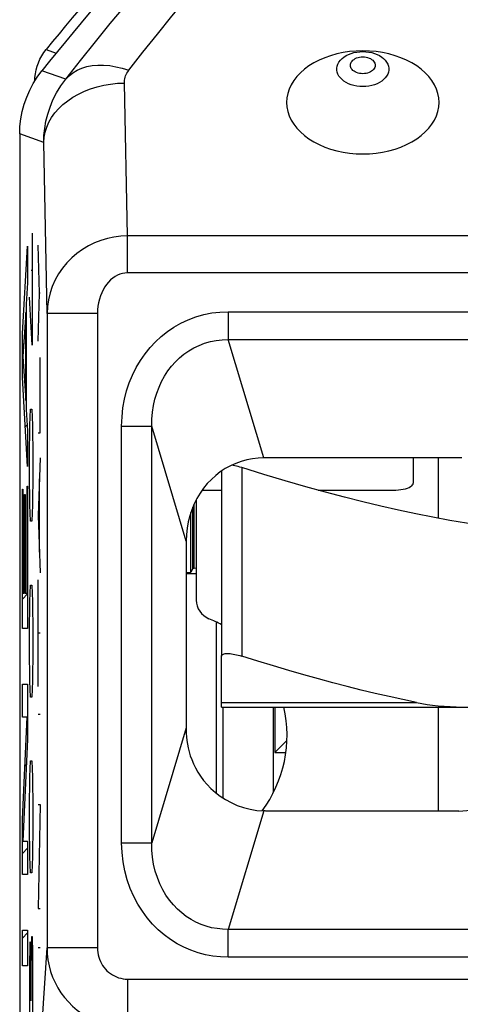
# Model space of a CAD drawing. Units: millimetres. Extents: x -13.9 to 30.8, y 91.9 to 144.6.
# Drawn here: x -2.7 to 1.7, y 126.7 to 136.5 of the extents above; entities that cross this region are included whole.
import ezdxf

# ---------------------------------------------------------------- set-up
doc = ezdxf.new("R2010")
doc.units = ezdxf.units.MM
doc.header["$LTSCALE"] = 16.335
doc.layers.get('0').update_dxf_attribs({"linetype": 'CONTINUOUS'})
for name, color, linetype in [('ASSI', 7, 'CONTINUOUS'), ('DRAFT', 7, 'CONTINUOUS'), ('RACCORDO', 7, 'CONTINUOUS')]:
    doc.layers.add(name, color=color, linetype=linetype)

msp = doc.modelspace()

# ---------------------------------------------------------------- linework, layer by layer
at = {"color": 250, "linetype": 'CONTINUOUS'}
for p, q in [((-2.536, 134.3625), (-2.536, 133.2525)), ((-2.6332, 133.3664), (-2.5808, 134.2346)), ((-2.5808, 134.2346), (-2.5808, 133.869)), ((-2.4639, 133.7683), (-2.4778, 134.2441)), ((-2.5285, 133.9925), (-2.5459, 133.9925)), ((-2.5808, 133.869), (-2.594, 133.6572)), ((-2.536, 133.2525), (-2.5634, 133.7282)), ((-2.4778, 133.2926), (-2.4639, 133.7683)), ((-2.4551, 133.7683), (-2.4639, 133.7683)), ((-2.594, 133.6572), (-2.594, 132.6144)), ((-2.599, 133.5741), (-2.6274, 133.1379)), ((-2.599, 132.7017), (-2.599, 133.5741)), ((-2.6332, 132.9302), (-2.6332, 133.3664)), ((-2.6274, 133.1379), (-2.599, 132.7017)), ((-2.4551, 132.3837), (-2.4551, 133.1306)), ((-2.5808, 132.0495), (-2.6332, 132.9302)), ((-2.594, 132.6144), (-2.5808, 132.4026)), ((-2.5584, 132.4597), (-2.5534, 132.6182)), ((-2.5534, 132.6182), (-2.5385, 132.6182)), ((-2.5385, 132.6182), (-2.5335, 132.4597)), ((-2.5634, 132.1425), (-2.5584, 132.4597)), ((-2.5335, 132.4597), (-2.5285, 132.1425)), ((-2.5808, 132.4026), (-2.5808, 132.0495)), ((-2.4778, 132.3837), (-2.4551, 132.3837)), ((-2.5634, 131.9839), (-2.5634, 132.1425)), ((-2.5285, 132.1425), (-2.5285, 131.9839)), ((-2.4551, 132.1347), (-2.4778, 131.5643)), ((-2.5584, 131.6668), (-2.5634, 131.9839)), ((-2.5285, 131.9839), (-2.5335, 131.6668)), ((-0.4593, 132.038), (-0.4593, 130.1691)), ((-2.4633, 131.201), (-2.4633, 131.9277)), ((-2.6332, 130.4417), (-2.6332, 131.8251)), ((-2.6332, 131.8251), (-2.6282, 131.8251)), ((-2.6282, 131.8251), (-2.6282, 130.7949)), ((-2.6103, 130.7949), (-2.6103, 131.7711)), ((-2.6103, 131.7711), (-2.6053, 131.7711)), ((-2.6053, 131.7711), (-2.6053, 130.7949)), ((-2.5857, 130.7949), (-2.5857, 131.8542)), ((-2.5857, 131.8542), (-2.5808, 131.8542)), ((-2.5808, 131.8542), (-2.5808, 130.4417)), ((-2.5534, 131.5082), (-2.5584, 131.6668)), ((-2.5335, 131.6668), (-2.5385, 131.5082)), ((-2.5385, 131.5082), (-2.5534, 131.5082)), ((-2.4778, 131.5643), (-2.4551, 130.994)), ((-2.4778, 129.8696), (-2.4778, 130.9252)), ((-2.6282, 130.7949), (-2.6103, 130.7949)), ((-2.6053, 130.7949), (-2.5857, 130.7949)), ((-2.5584, 130.7154), (-2.5534, 130.8739)), ((-2.5534, 130.8739), (-2.5385, 130.8739)), ((-2.5385, 130.8739), (-2.5335, 130.7154)), ((-2.5634, 130.3982), (-2.5584, 130.7154)), ((-2.5335, 130.7154), (-2.5285, 130.3982)), ((-2.5808, 130.4417), (-2.6332, 130.4417)), ((-2.5634, 130.2397), (-2.5634, 130.3982)), ((-2.5285, 130.3982), (-2.5285, 130.2397)), ((-2.4551, 130.3974), (-2.4778, 130.3974)), ((-2.5584, 129.9225), (-2.5634, 130.2397)), ((-2.5285, 130.2397), (-2.5335, 129.9225)), ((-2.5534, 129.7639), (-2.5584, 129.9225)), ((-2.5335, 129.9225), (-2.5385, 129.7639)), ((-2.6332, 129.5638), (-2.6332, 129.892)), ((-2.6332, 129.892), (-2.5808, 129.892)), ((-2.5808, 129.892), (-2.5808, 129.3436)), ((-2.5385, 129.7639), (-2.5534, 129.7639)), ((-2.6332, 128.5543), (-2.5861, 129.5638)), ((-2.5861, 129.5638), (-2.6332, 129.5638)), ((-2.4778, 129.5934), (-2.4551, 129.5934)), ((-2.5808, 129.3436), (-2.6279, 128.3341)), ((-2.5584, 128.9711), (-2.5534, 129.1297)), ((-2.5534, 129.1297), (-2.5385, 129.1297)), ((-2.5385, 129.1297), (-2.5335, 128.9711)), ((-2.5634, 128.6539), (-2.5584, 128.9711)), ((-2.5335, 128.9711), (-2.5285, 128.6539)), ((-2.5634, 128.4954), (-2.5634, 128.6539)), ((-2.5285, 128.6539), (-2.5285, 128.4954)), ((-2.4551, 128.6999), (-2.4778, 127.6678)), ((-2.4778, 128.6999), (-2.4551, 128.6999)), ((-2.6332, 128.0059), (-2.6332, 128.5543)), ((-2.5584, 128.1782), (-2.5634, 128.4954)), ((-2.5285, 128.4954), (-2.5335, 128.1782)), ((-2.6279, 128.3341), (-2.5808, 128.3341)), ((-2.5808, 128.3341), (-2.5808, 128.0059)), ((-2.5534, 128.0197), (-2.5584, 128.1782)), ((-2.5335, 128.1782), (-2.5385, 128.0197)), ((-2.5808, 128.0059), (-2.6332, 128.0059)), ((-2.5385, 128.0197), (-2.5534, 128.0197)), ((-2.4778, 127.6678), (-2.4551, 127.6678)), ((-2.6332, 127.0989), (-2.6332, 127.4521)), ((-2.6332, 127.4521), (-2.5808, 127.4521)), ((-2.5808, 127.4521), (-2.5808, 127.0989)), ((-2.5435, 127.3854), (-2.5484, 127.0682)), ((-2.531, 127.3854), (-2.5435, 127.3854)), ((-2.5285, 127.2268), (-2.531, 127.3854)), ((-2.5584, 127.3325), (-2.5634, 127.0682)), ((-2.5509, 127.3325), (-2.5584, 127.3325)), ((-2.5484, 127.0682), (-2.5509, 127.3325)), ((-2.4778, 127.2795), (-2.4551, 127.2795)), ((-2.5285, 126.4339), (-2.5285, 127.2268)), ((-2.5808, 127.0989), (-2.6332, 127.0989)), ((-2.5634, 127.0682), (-2.5634, 126.4339)), ((-2.5484, 127.0682), (-2.5484, 126.7511))]:
    msp.add_line(p, q, dxfattribs=at)
at = {"color": 7, "linetype": 'CONTINUOUS'}
for p, q in [((-2.5864, 134.1411), (-2.5808, 134.1468)), ((-2.6332, 133.2543), (-2.6189, 133.2686)), ((-2.599, 133.2885), (-2.594, 133.2935)), ((-2.6042, 132.4433), (-2.5845, 132.4629)), ((1.2407, 132.1323), (1.2407, 131.8846)), ((1.4907, 131.5353), (1.4907, 132.1339)), ((-0.6593, 132.0038), (-0.6593, 130.1691)), ((-0.8511, 131.8146), (-0.6593, 131.8146)), ((0.2972, 131.8146), (1.0407, 131.8146)), ((-0.9093, 131.7202), (-0.9093, 130.7256)), ((-2.6332, 131.5742), (-2.6282, 131.5792)), ((-2.6103, 131.5972), (-2.6053, 131.6021)), ((-2.5857, 131.6217), (-2.5808, 131.6267)), ((-2.6332, 130.7342), (-2.5808, 130.7866)), ((1.4907, 128.6339), (1.4907, 129.6639)), ((-2.6087, 129.0786), (-2.5924, 129.0949)), ((-2.6332, 128.2141), (-2.5808, 128.2665)), ((-2.6332, 127.374), (-2.5808, 127.4264))]:
    msp.add_line(p, q, dxfattribs=at)
for points in [[(-0.4593, 132.038), (-0.4772, 132.0434), (-0.4949, 132.0482), (-0.5121, 132.0524), (-0.5288, 132.0559), (-0.5448, 132.0588), (-0.5601, 132.061), (-0.5606, 132.0611)], [(2.4859, 131.3974), (2.4231, 131.4027), (2.2596, 131.4194), (2.096, 131.4391), (1.9322, 131.4615), (1.7673, 131.4868), (1.6015, 131.5148), (1.4347, 131.5456), (1.2654, 131.5794), (1.0938, 131.616), (0.9198, 131.6555), (0.7411, 131.6984), (0.558, 131.7446), (0.3704, 131.7943), (0.1751, 131.8484), (-0.0287, 131.9072), (-0.2402, 131.9704), (-0.4593, 132.038)], [(1.0407, 131.8146), (1.0675, 131.8152), (1.093, 131.817), (1.1172, 131.8199), (1.1405, 131.8239), (1.1625, 131.8291), (1.1821, 131.8351), (1.1992, 131.8419), (1.2139, 131.8496), (1.2255, 131.8578), (1.2337, 131.8663), (1.2387, 131.8752), (1.2407, 131.8846)], [(-0.6593, 130.1691), (-0.6585, 130.1745), (-0.6561, 130.1793), (-0.6522, 130.1834), (-0.6469, 130.187), (-0.6401, 130.1899), (-0.6321, 130.1921), (-0.6228, 130.1937), (-0.6123, 130.1947), (-0.6007, 130.195), (-0.5881, 130.1947), (-0.5745, 130.1937), (-0.5601, 130.1921), (-0.5448, 130.1899), (-0.5288, 130.187), (-0.5121, 130.1834), (-0.4949, 130.1793), (-0.4772, 130.1745), (-0.4593, 130.1691)]]:
    msp.add_lwpolyline(points, dxfattribs=at)
for centre, radius, start, end in [((-0.7093, 130.7256), 0.2, 180, 247.70903), ((-1.2593, 129.3839), 1.25, 61.29043, 67.70903), ((-1.2593, 129.3839), 1.25, 323.21243, 12.96975)]:
    msp.add_arc(centre, radius, start, end, dxfattribs=at)
at = {"layer": 'ASSI', "color": 250, "linetype": 'CONTINUOUS'}
for p, q in [((-2.2024, 135.8892), (-2.4404, 135.9698)), ((-1.5922, 134.3355), (-1.6209, 135.8504)), ((-2.4208, 135.2616), (-2.6593, 135.3454)), ((-2.3886, 133.5648), (-2.4208, 135.2616)), ((-1.5922, 133.9675), (-1.5922, 134.3355)), ((18.5736, 134.3355), (-1.5922, 134.3355)), ((18.5736, 133.9675), (-1.5922, 133.9675)), ((-2.3886, 133.5648), (-2.3886, 127.2768)), ((-1.8887, 133.5648), (-2.3886, 133.5648)), ((-1.8887, 133.5648), (-1.8887, 127.2768)), ((-0.5935, 133.5839), (-0.5935, 133.307)), ((-0.5935, 133.5839), (7.0749, 133.5839)), ((-0.2415, 132.1339), (-0.5935, 133.307)), ((-0.5935, 133.307), (7.0749, 133.307)), ((-1.6491, 128.3188), (-1.6491, 132.4491)), ((-1.6491, 132.4491), (-1.3515, 132.4491)), ((-1.3515, 128.3188), (-1.3515, 132.4491)), ((-1.0093, 131.3086), (-1.3515, 132.4491)), ((-1.0093, 129.4593), (-1.3515, 128.3188)), ((-0.2413, 128.6346), (-0.5935, 127.4609)), ((-1.6491, 128.3188), (-1.3515, 128.3188)), ((-0.5935, 127.1839), (-0.5935, 127.4609)), ((7.0749, 127.4609), (-0.5935, 127.4609)), ((-2.4375, 126.5265), (-2.3886, 127.2768)), ((-1.8887, 127.2768), (-2.3886, 127.2768)), ((7.0749, 127.1839), (-0.5935, 127.1839)), ((-1.59, 126.9676), (-1.59, 126.4846)), ((-1.59, 126.9676), (18.5714, 126.9676))]:
    msp.add_line(p, q, dxfattribs=at)
at = {"layer": 'ASSI', "color": 7, "linetype": 'CONTINUOUS'}
for p, q in [((-2.6593, 135.3454), (-2.6593, 101.1225)), ((1.7229, 132.1339), (-0.2415, 132.1339)), ((-1.0093, 131.3086), (-1.0093, 129.4339)), ((-1.0093, 129.4339), (-1.0086, 129.4015)), ((-0.236, 128.6344), (-0.2413, 128.6346))]:
    msp.add_line(p, q, dxfattribs=at)
at = {"layer": 'ASSI', "color": 250, "linetype": 'CONTINUOUS'}
for points in [[(-1.5792, 135.9766), (-1.4379, 136.1562), (-1.2951, 136.3345), (-1.1508, 136.5116), (-1.005, 136.6875), (-0.8576, 136.8622), (-0.7088, 137.0356), (-0.5585, 137.2079), (-0.4067, 137.3789), (-0.2534, 137.5487)], [(-2.2024, 135.8892), (-2.0569, 136.0739), (-1.9098, 136.2573), (-1.7612, 136.4396), (-1.6111, 136.6206), (-1.4594, 136.8003), (-1.3062, 136.9787), (-1.1514, 137.156), (-0.9951, 137.3319), (-0.8372, 137.5066)], [(0.7407, 135.8145), (0.7109, 135.8157), (0.6814, 135.8192), (0.6528, 135.825), (0.6253, 135.833), (0.5994, 135.8431), (0.5755, 135.8552), (0.5537, 135.8691), (0.5345, 135.8846), (0.5181, 135.9015), (0.5047, 135.9196), (0.4944, 135.9386), (0.4876, 135.9583), (0.4841, 135.9784), (0.4841, 135.9986), (0.4876, 136.0187), (0.4944, 136.0384), (0.5047, 136.0574), (0.5181, 136.0755), (0.5345, 136.0924), (0.5537, 136.1079), (0.5755, 136.1218), (0.5994, 136.1339), (0.6253, 136.144), (0.6528, 136.152), (0.6814, 136.1578), (0.7109, 136.1613), (0.7407, 136.1625)], [(0.7407, 136.1625), (0.7705, 136.1613), (0.8, 136.1578), (0.8286, 136.152), (0.8561, 136.144), (0.882, 136.1339), (0.9059, 136.1218), (0.9277, 136.1079), (0.9469, 136.0924), (0.9633, 136.0755), (0.9767, 136.0574), (0.987, 136.0384), (0.9938, 136.0187), (0.9973, 135.9986), (0.9973, 135.9784), (0.9938, 135.9583), (0.987, 135.9386), (0.9767, 135.9196), (0.9633, 135.9015), (0.9469, 135.8846), (0.9277, 135.8691), (0.9059, 135.8552), (0.882, 135.8431), (0.8561, 135.833), (0.8286, 135.825), (0.8, 135.8192), (0.7705, 135.8157), (0.7407, 135.8145)], [(0.7407, 135.9429), (0.7242, 135.9437), (0.7085, 135.9458), (0.6935, 135.9492), (0.6792, 135.9541), (0.6656, 135.9602), (0.6535, 135.9673), (0.643, 135.9755), (0.634, 135.9847), (0.6268, 135.9944), (0.6217, 136.0047), (0.6186, 136.0155), (0.6175, 136.0263), (0.6186, 136.0372), (0.6218, 136.048), (0.6269, 136.0583), (0.634, 136.068), (0.6431, 136.0771), (0.6536, 136.0853), (0.6657, 136.0924), (0.6793, 136.0986), (0.6936, 136.1034), (0.7085, 136.1068), (0.7242, 136.1089), (0.7407, 136.1097)], [(0.7407, 136.1097), (0.7572, 136.1089), (0.7729, 136.1068), (0.7879, 136.1034), (0.8022, 136.0985), (0.8158, 136.0924), (0.8279, 136.0853), (0.8384, 136.0771), (0.8474, 136.0679), (0.8546, 136.0582), (0.8597, 136.0479), (0.8628, 136.0371), (0.8639, 136.0263), (0.8628, 136.0154), (0.8596, 136.0046), (0.8545, 135.9943), (0.8474, 135.9846), (0.8383, 135.9755), (0.8278, 135.9673), (0.8157, 135.9602), (0.8021, 135.954), (0.7878, 135.9492), (0.7729, 135.9458), (0.7572, 135.9437), (0.7407, 135.9429)], [(-2.2024, 135.8892), (-2.1698, 135.923), (-2.1325, 135.9524), (-2.0907, 135.9773), (-2.0449, 135.9975), (-1.9952, 136.0127), (-1.9422, 136.023), (-1.8863, 136.028), (-1.8279, 136.028), (-1.7675, 136.0227), (-1.7056, 136.0123), (-1.6426, 135.997), (-1.5792, 135.9766)], [(-1.6209, 135.8504), (-1.6208, 135.8645), (-1.6196, 135.8786), (-1.6173, 135.8927), (-1.614, 135.9069), (-1.6096, 135.921), (-1.604, 135.9351), (-1.597, 135.949), (-1.5887, 135.9629), (-1.5792, 135.9766)], [(-2.4208, 135.2616), (-2.4187, 135.3309), (-2.4116, 135.4012), (-2.3993, 135.4719), (-2.3818, 135.5423), (-2.3587, 135.6124), (-2.3297, 135.6826), (-2.294, 135.7529), (-2.2516, 135.8219), (-2.2024, 135.8892)], [(-2.4208, 135.2616), (-2.417, 135.3125), (-2.4072, 135.3631), (-2.3915, 135.4129), (-2.3701, 135.4615), (-2.343, 135.5087), (-2.3105, 135.554), (-2.2729, 135.5971), (-2.2303, 135.6377), (-2.1832, 135.6755), (-2.1319, 135.7102), (-2.0767, 135.7415), (-2.0182, 135.7692), (-1.9566, 135.7932), (-1.8925, 135.8131), (-1.8264, 135.8289), (-1.7588, 135.8404), (-1.6901, 135.8476), (-1.6209, 135.8504)], [(-1.5922, 134.3355), (-1.6587, 134.3325), (-1.725, 134.324), (-1.7907, 134.3101), (-1.8552, 134.2909), (-1.918, 134.2663), (-1.9788, 134.2366), (-2.0371, 134.2017), (-2.0923, 134.1619), (-2.1441, 134.1174), (-2.1921, 134.0684), (-2.2357, 134.0152), (-2.2745, 133.9584), (-2.3081, 133.8982), (-2.3363, 133.835), (-2.3586, 133.7696), (-2.3748, 133.7026), (-2.3849, 133.6342), (-2.3886, 133.5648)], [(-1.5922, 133.9675), (-1.6174, 133.9661), (-1.6422, 133.9618), (-1.6666, 133.9547), (-1.6906, 133.9448), (-1.7142, 133.932), (-1.7369, 133.9166), (-1.7586, 133.8985), (-1.7793, 133.8776), (-1.7986, 133.8545), (-1.8163, 133.8289), (-1.8326, 133.801), (-1.847, 133.7713), (-1.8594, 133.7398), (-1.8698, 133.7065), (-1.878, 133.6723), (-1.8838, 133.6374), (-1.8874, 133.6016), (-1.8887, 133.5648)], [(-1.6491, 132.4491), (-1.6454, 132.5405), (-1.636, 132.6291), (-1.6208, 132.7149), (-1.5998, 132.798), (-1.5731, 132.8784), (-1.5414, 132.9554), (-1.5047, 133.0292), (-1.4629, 133.0997), (-1.4172, 133.1658), (-1.3677, 133.2274), (-1.3142, 133.2846), (-1.2569, 133.3374), (-1.1958, 133.386), (-1.1309, 133.4302), (-1.0623, 133.4693), (-0.9895, 133.5033), (-0.913, 133.5323), (-0.8349, 133.555), (-0.756, 133.5709), (-0.6755, 133.5806), (-0.5935, 133.5839)], [(-1.3515, 132.4491), (-1.3502, 132.5187), (-1.3443, 132.5867), (-1.3339, 132.6526), (-1.3195, 132.7163), (-1.3011, 132.7775), (-1.2788, 132.8362), (-1.2527, 132.8925), (-1.2232, 132.9459), (-1.1905, 132.9961), (-1.1549, 133.0428), (-1.1167, 133.0859), (-1.0754, 133.1258), (-1.0313, 133.1624), (-0.9845, 133.1954), (-0.9348, 133.2246), (-0.8819, 133.2501), (-0.8265, 133.2713), (-0.7696, 133.2877), (-0.7117, 133.2991), (-0.6529, 133.3055), (-0.5935, 133.307)], [(-0.5935, 127.1839), (-0.6701, 127.1869), (-0.7452, 127.1953), (-0.8189, 127.2092), (-0.8914, 127.2284), (-0.9624, 127.2531), (-1.0315, 127.2832), (-1.0989, 127.3188), (-1.1644, 127.3597), (-1.2269, 127.4056), (-1.2862, 127.4565), (-1.3425, 127.5125), (-1.395, 127.5734), (-1.444, 127.6396), (-1.4891, 127.7108), (-1.5293, 127.7866), (-1.5644, 127.8674), (-1.5945, 127.9528), (-1.6181, 128.0408), (-1.6349, 128.1308), (-1.6452, 128.2235), (-1.6491, 128.3188)], [(-0.5935, 127.4609), (-0.649, 127.4621), (-0.7039, 127.4677), (-0.758, 127.4775), (-0.8107, 127.4915), (-0.8622, 127.5095), (-0.9124, 127.5318), (-0.9614, 127.5582), (-1.0086, 127.5888), (-1.0538, 127.6234), (-1.0966, 127.6617), (-1.1368, 127.7039), (-1.1746, 127.7501), (-1.2097, 127.8002), (-1.2416, 127.8542), (-1.2702, 127.9119), (-1.2951, 127.9735), (-1.3159, 128.0385), (-1.3321, 128.1059), (-1.3435, 128.1752), (-1.35, 128.2463), (-1.3515, 128.3188)], [(-2.3886, 127.2768), (-2.3862, 127.2171), (-2.3793, 127.1581), (-2.368, 127.1), (-2.3525, 127.0433), (-2.3329, 126.9881), (-2.3093, 126.9345), (-2.2817, 126.8827), (-2.2504, 126.833), (-2.2154, 126.7858), (-2.1772, 126.7413), (-2.1358, 126.6998), (-2.0912, 126.6613), (-2.0437, 126.626), (-1.9935, 126.5942), (-1.9409, 126.5661), (-1.886, 126.5418), (-1.8291, 126.5216), (-1.7708, 126.5057), (-1.7112, 126.4941), (-1.6509, 126.4871), (-1.59, 126.4846)], [(-1.8887, 127.2768), (-1.8877, 127.2532), (-1.8852, 127.2302), (-1.8811, 127.2076), (-1.8754, 127.1855), (-1.8681, 127.1638), (-1.8593, 127.1429), (-1.849, 127.1227), (-1.8373, 127.1032), (-1.8242, 127.0848), (-1.81, 127.0675), (-1.7944, 127.0512), (-1.7778, 127.0362), (-1.76, 127.0225), (-1.7412, 127.01), (-1.7215, 126.9991), (-1.701, 126.9897), (-1.6796, 126.9818), (-1.6578, 126.9756), (-1.6356, 126.9713), (-1.613, 126.9686), (-1.59, 126.9676)]]:
    msp.add_lwpolyline(points, dxfattribs=at)
at = {"layer": 'ASSI', "color": 7, "linetype": 'CONTINUOUS'}
for points in [[(0.7407, 136.1695), (0.6741, 136.1674), (0.6089, 136.1616), (0.5452, 136.1521), (0.4825, 136.1387), (0.4214, 136.1215), (0.363, 136.101), (0.3076, 136.0771), (0.2551, 136.0498), (0.2066, 136.0198), (0.1623, 135.9869), (0.1219, 135.9514), (0.0866, 135.9139), (0.0563, 135.8744), (0.0309, 135.833), (0.0111, 135.7906), (-0.003, 135.7471), (-0.0117, 135.7027), (-0.0146, 135.6583), (-0.0117, 135.6138), (-0.003, 135.5694), (0.0111, 135.5259), (0.0309, 135.4835), (0.0563, 135.4421), (0.0866, 135.4026), (0.1219, 135.3651), (0.1623, 135.3296), (0.2066, 135.2967), (0.2551, 135.2667), (0.3076, 135.2394), (0.363, 135.2155), (0.4214, 135.195), (0.4825, 135.1778), (0.5452, 135.1644), (0.6089, 135.1549), (0.6741, 135.1491), (0.7407, 135.147)], [(0.7407, 135.147), (0.8073, 135.1491), (0.8725, 135.1549), (0.9362, 135.1644), (0.9988, 135.1778), (1.06, 135.195), (1.1184, 135.2155), (1.1737, 135.2394), (1.2263, 135.2667), (1.2748, 135.2967), (1.3191, 135.3296), (1.3595, 135.3651), (1.3948, 135.4026), (1.4251, 135.4421), (1.4505, 135.4835), (1.4703, 135.5259), (1.4844, 135.5694), (1.4931, 135.6138), (1.496, 135.6583), (1.4931, 135.7027), (1.4844, 135.7471), (1.4703, 135.7906), (1.4505, 135.833), (1.4251, 135.8744), (1.3948, 135.9139), (1.3595, 135.9514), (1.3191, 135.9869), (1.2748, 136.0198), (1.2263, 136.0498), (1.1737, 136.0771), (1.1184, 136.101), (1.06, 136.1215), (0.9988, 136.1387), (0.9362, 136.1521), (0.8725, 136.1616), (0.8073, 136.1674), (0.7407, 136.1695)], [(-2.6593, 135.3454), (-2.6565, 135.42), (-2.6481, 135.4943), (-2.6342, 135.568), (-2.6148, 135.6405), (-2.5899, 135.7115), (-2.5598, 135.7803), (-2.5247, 135.8465), (-2.4848, 135.9098), (-2.4404, 135.9698)], [(-0.4086, 132.1149), (-0.4639, 132.0996), (-0.5186, 132.08), (-0.5715, 132.0562), (-0.6224, 132.0281), (-0.6714, 131.9958), (-0.7174, 131.9603), (-0.7603, 131.9216), (-0.8002, 131.8797), (-0.8372, 131.8344), (-0.8714, 131.7856), (-0.9026, 131.7334), (-0.9301, 131.6787), (-0.9538, 131.6211), (-0.9737, 131.5609), (-0.9893, 131.4994), (-1.0003, 131.4371), (-1.007, 131.3735), (-1.0093, 131.3086)], [(-0.2415, 132.1339), (-0.2977, 132.132), (-0.3534, 132.1256), (-0.4086, 132.1149)], [(-1.0086, 129.4015), (-1.0065, 129.3678), (-1.0028, 129.3328), (-0.9974, 129.2967), (-0.99, 129.2596), (-0.9805, 129.2215), (-0.9687, 129.1825), (-0.9544, 129.1429), (-0.9374, 129.1025), (-0.9174, 129.0616), (-0.8942, 129.0205), (-0.8675, 128.9792), (-0.837, 128.938), (-0.8026, 128.8973), (-0.7639, 128.8574), (-0.7207, 128.8187), (-0.673, 128.7819), (-0.6209, 128.7479), (-0.5645, 128.7171), (-0.504, 128.6902), (-0.4408, 128.6682), (-0.376, 128.6515), (-0.3093, 128.6402), (-0.2413, 128.6346)], [(1.6907, 128.6339), (-0.2146, 128.634), (-0.2199, 128.634), (-0.2253, 128.6341), (-0.2306, 128.6342), (-0.236, 128.6344)]]:
    msp.add_lwpolyline(points, dxfattribs=at)
for centre, radius, start, end in [((19.7407, 118.2339), 28.4, 133.38235, 141.35435), ((1.6907, 129.4339), 0.8, 270, 360)]:
    msp.add_arc(centre, radius, start, end, dxfattribs=at)
at = {"layer": 'DRAFT', "color": 7, "linetype": 'CONTINUOUS'}
for p, q in [((-0.9093, 130.9839), (-1.0093, 130.9839)), ((-0.7093, 128.8099), (-0.7093, 130.5049)), ((-0.1302, 129.213), (-0.012, 129.3313)), ((-0.1302, 129.213), (-0.0227, 129.213))]:
    msp.add_line(p, q, dxfattribs=at)
at = {"layer": 'RACCORDO', "color": 250, "linetype": 'CONTINUOUS'}
for p, q in [((-2.3977, 136.1822), (-2.2965, 136.1469)), ((-2.2024, 135.8892), (-2.4404, 135.9698)), ((-1.5922, 134.3355), (-1.6209, 135.8504)), ((-2.4208, 135.2616), (-2.6593, 135.3454)), ((-2.3886, 133.5648), (-2.4208, 135.2616)), ((-1.5922, 133.9675), (-1.5922, 134.3355)), ((18.5736, 134.3355), (-1.5922, 134.3355)), ((18.5736, 133.9675), (-1.5922, 133.9675)), ((-2.3886, 133.5648), (-2.3886, 127.2768)), ((-1.8887, 133.5648), (-2.3886, 133.5648)), ((-1.8887, 133.5648), (-1.8887, 127.2768)), ((-0.5935, 133.5839), (-0.5935, 133.307)), ((-0.5935, 133.5839), (7.0749, 133.5839)), ((-0.2415, 132.1339), (-0.5935, 133.307)), ((-0.5935, 133.307), (7.0749, 133.307)), ((-1.6491, 128.3188), (-1.6491, 132.4491)), ((-1.6491, 132.4491), (-1.3515, 132.4491)), ((-1.3515, 128.3188), (-1.3515, 132.4491)), ((-1.0093, 131.3086), (-1.3515, 132.4491)), ((-0.932, 131.0394), (-0.932, 131.6741)), ((-0.6593, 129.7091), (1.2718, 129.7091)), ((-0.6463, 129.6639), (-0.6463, 128.7645)), ((-0.1464, 129.6639), (-0.1464, 128.8176)), ((-1.0093, 129.4593), (-1.3515, 128.3188)), ((-0.2413, 128.6346), (-0.5935, 127.4609)), ((-1.6491, 128.3188), (-1.3515, 128.3188)), ((-0.5935, 127.1839), (-0.5935, 127.4609)), ((7.0749, 127.4609), (-0.5935, 127.4609)), ((-2.4375, 126.5265), (-2.3886, 127.2768)), ((-1.8887, 127.2768), (-2.3886, 127.2768)), ((7.0749, 127.1839), (-0.5935, 127.1839)), ((-1.59, 126.9676), (-1.59, 126.4846)), ((-1.59, 126.9676), (18.5714, 126.9676))]:
    msp.add_line(p, q, dxfattribs=at)
at = {"layer": 'RACCORDO', "color": 7, "linetype": 'CONTINUOUS'}
for p, q in [((-2.5093, 135.8674), (-2.5078, 135.9054)), ((-2.6593, 135.3454), (-2.6593, 101.1225)), ((1.7229, 132.1339), (-0.2415, 132.1339)), ((-0.9627, 131.0003), (-0.9627, 131.5941)), ((-0.9439, 131.0379), (-0.9439, 131.6451)), ((-1.0093, 131.3086), (-1.0093, 129.4339)), ((-0.9439, 131.0379), (-0.9627, 131.0003)), ((-0.9093, 131.0409), (-0.932, 131.0394)), ((-0.6593, 129.6639), (-0.6593, 130.1691)), ((-0.6593, 129.6639), (2.4907, 129.6639)), ((-0.1302, 129.6639), (-0.1302, 129.213)), ((-1.0093, 129.4339), (-1.0086, 129.4015)), ((-0.236, 128.6344), (-0.2413, 128.6346))]:
    msp.add_line(p, q, dxfattribs=at)
at = {"layer": 'RACCORDO', "color": 250, "linetype": 'CONTINUOUS'}
for points in [[(-1.5792, 135.9766), (-1.4379, 136.1562), (-1.2951, 136.3345), (-1.1508, 136.5116), (-1.005, 136.6875), (-0.8576, 136.8622), (-0.7088, 137.0356), (-0.5585, 137.2079), (-0.4067, 137.3789), (-0.2534, 137.5487)], [(-2.2024, 135.8892), (-2.0569, 136.0739), (-1.9098, 136.2573), (-1.7612, 136.4396), (-1.6111, 136.6206), (-1.4594, 136.8003), (-1.3062, 136.9787), (-1.1514, 137.156), (-0.9951, 137.3319), (-0.8372, 137.5066)], [(0.7407, 135.8145), (0.7109, 135.8157), (0.6814, 135.8192), (0.6528, 135.825), (0.6253, 135.833), (0.5994, 135.8431), (0.5755, 135.8552), (0.5537, 135.8691), (0.5345, 135.8846), (0.5181, 135.9015), (0.5047, 135.9196), (0.4944, 135.9386), (0.4876, 135.9583), (0.4841, 135.9784), (0.4841, 135.9986), (0.4876, 136.0187), (0.4944, 136.0384), (0.5047, 136.0574), (0.5181, 136.0755), (0.5345, 136.0924), (0.5537, 136.1079), (0.5755, 136.1218), (0.5994, 136.1339), (0.6253, 136.144), (0.6528, 136.152), (0.6814, 136.1578), (0.7109, 136.1613), (0.7407, 136.1625)], [(0.7407, 136.1625), (0.7705, 136.1613), (0.8, 136.1578), (0.8286, 136.152), (0.8561, 136.144), (0.882, 136.1339), (0.9059, 136.1218), (0.9277, 136.1079), (0.9469, 136.0924), (0.9633, 136.0755), (0.9767, 136.0574), (0.987, 136.0384), (0.9938, 136.0187), (0.9973, 135.9986), (0.9973, 135.9784), (0.9938, 135.9583), (0.987, 135.9386), (0.9767, 135.9196), (0.9633, 135.9015), (0.9469, 135.8846), (0.9277, 135.8691), (0.9059, 135.8552), (0.882, 135.8431), (0.8561, 135.833), (0.8286, 135.825), (0.8, 135.8192), (0.7705, 135.8157), (0.7407, 135.8145)], [(0.7407, 135.9429), (0.7242, 135.9437), (0.7085, 135.9458), (0.6935, 135.9492), (0.6792, 135.9541), (0.6656, 135.9602), (0.6535, 135.9673), (0.643, 135.9755), (0.634, 135.9847), (0.6268, 135.9944), (0.6217, 136.0047), (0.6186, 136.0155), (0.6175, 136.0263), (0.6186, 136.0372), (0.6218, 136.048), (0.6269, 136.0583), (0.634, 136.068), (0.6431, 136.0771), (0.6536, 136.0853), (0.6657, 136.0924), (0.6793, 136.0986), (0.6936, 136.1034), (0.7085, 136.1068), (0.7242, 136.1089), (0.7407, 136.1097)], [(0.7407, 136.1097), (0.7572, 136.1089), (0.7729, 136.1068), (0.7879, 136.1034), (0.8022, 136.0985), (0.8158, 136.0924), (0.8279, 136.0853), (0.8384, 136.0771), (0.8474, 136.0679), (0.8546, 136.0582), (0.8597, 136.0479), (0.8628, 136.0371), (0.8639, 136.0263), (0.8628, 136.0154), (0.8596, 136.0046), (0.8545, 135.9943), (0.8474, 135.9846), (0.8383, 135.9755), (0.8278, 135.9673), (0.8157, 135.9602), (0.8021, 135.954), (0.7878, 135.9492), (0.7729, 135.9458), (0.7572, 135.9437), (0.7407, 135.9429)], [(-2.2024, 135.8892), (-2.1698, 135.923), (-2.1325, 135.9524), (-2.0907, 135.9773), (-2.0449, 135.9975), (-1.9952, 136.0127), (-1.9422, 136.023), (-1.8863, 136.028), (-1.8279, 136.028), (-1.7675, 136.0227), (-1.7056, 136.0123), (-1.6426, 135.997), (-1.5792, 135.9766)], [(-1.6209, 135.8504), (-1.6208, 135.8645), (-1.6196, 135.8786), (-1.6173, 135.8927), (-1.614, 135.9069), (-1.6096, 135.921), (-1.604, 135.9351), (-1.597, 135.949), (-1.5887, 135.9629), (-1.5792, 135.9766)], [(-2.4208, 135.2616), (-2.4187, 135.3309), (-2.4116, 135.4012), (-2.3993, 135.4719), (-2.3818, 135.5423), (-2.3587, 135.6124), (-2.3297, 135.6826), (-2.294, 135.7529), (-2.2516, 135.8219), (-2.2024, 135.8892)], [(-2.4208, 135.2616), (-2.417, 135.3125), (-2.4072, 135.3631), (-2.3915, 135.4129), (-2.3701, 135.4615), (-2.343, 135.5087), (-2.3105, 135.554), (-2.2729, 135.5971), (-2.2303, 135.6377), (-2.1832, 135.6755), (-2.1319, 135.7102), (-2.0767, 135.7415), (-2.0182, 135.7692), (-1.9566, 135.7932), (-1.8925, 135.8131), (-1.8264, 135.8289), (-1.7588, 135.8404), (-1.6901, 135.8476), (-1.6209, 135.8504)], [(-1.5922, 134.3355), (-1.6587, 134.3325), (-1.725, 134.324), (-1.7907, 134.3101), (-1.8552, 134.2909), (-1.918, 134.2663), (-1.9788, 134.2366), (-2.0371, 134.2017), (-2.0923, 134.1619), (-2.1441, 134.1174), (-2.1921, 134.0684), (-2.2357, 134.0152), (-2.2745, 133.9584), (-2.3081, 133.8982), (-2.3363, 133.835), (-2.3586, 133.7696), (-2.3748, 133.7026), (-2.3849, 133.6342), (-2.3886, 133.5648)], [(-1.5922, 133.9675), (-1.6174, 133.9661), (-1.6422, 133.9618), (-1.6666, 133.9547), (-1.6906, 133.9448), (-1.7142, 133.932), (-1.7369, 133.9166), (-1.7586, 133.8985), (-1.7793, 133.8776), (-1.7986, 133.8545), (-1.8163, 133.8289), (-1.8326, 133.801), (-1.847, 133.7713), (-1.8594, 133.7398), (-1.8698, 133.7065), (-1.878, 133.6723), (-1.8838, 133.6374), (-1.8874, 133.6016), (-1.8887, 133.5648)], [(-1.6491, 132.4491), (-1.6454, 132.5405), (-1.636, 132.6291), (-1.6208, 132.7149), (-1.5998, 132.798), (-1.5731, 132.8784), (-1.5414, 132.9554), (-1.5047, 133.0292), (-1.4629, 133.0997), (-1.4172, 133.1658), (-1.3677, 133.2274), (-1.3142, 133.2846), (-1.2569, 133.3374), (-1.1958, 133.386), (-1.1309, 133.4302), (-1.0623, 133.4693), (-0.9895, 133.5033), (-0.913, 133.5323), (-0.8349, 133.555), (-0.756, 133.5709), (-0.6755, 133.5806), (-0.5935, 133.5839)], [(-1.3515, 132.4491), (-1.3502, 132.5187), (-1.3443, 132.5867), (-1.3339, 132.6526), (-1.3195, 132.7163), (-1.3011, 132.7775), (-1.2788, 132.8362), (-1.2527, 132.8925), (-1.2232, 132.9459), (-1.1905, 132.9961), (-1.1549, 133.0428), (-1.1167, 133.0859), (-1.0754, 133.1258), (-1.0313, 133.1624), (-0.9845, 133.1954), (-0.9348, 133.2246), (-0.8819, 133.2501), (-0.8265, 133.2713), (-0.7696, 133.2877), (-0.7117, 133.2991), (-0.6529, 133.3055), (-0.5935, 133.307)], [(-0.5935, 127.1839), (-0.6701, 127.1869), (-0.7452, 127.1953), (-0.8189, 127.2092), (-0.8914, 127.2284), (-0.9624, 127.2531), (-1.0315, 127.2832), (-1.0989, 127.3188), (-1.1644, 127.3597), (-1.2269, 127.4056), (-1.2862, 127.4565), (-1.3425, 127.5125), (-1.395, 127.5734), (-1.444, 127.6396), (-1.4891, 127.7108), (-1.5293, 127.7866), (-1.5644, 127.8674), (-1.5945, 127.9528), (-1.6181, 128.0408), (-1.6349, 128.1308), (-1.6452, 128.2235), (-1.6491, 128.3188)], [(-0.5935, 127.4609), (-0.649, 127.4621), (-0.7039, 127.4677), (-0.758, 127.4775), (-0.8107, 127.4915), (-0.8622, 127.5095), (-0.9124, 127.5318), (-0.9614, 127.5582), (-1.0086, 127.5888), (-1.0538, 127.6234), (-1.0966, 127.6617), (-1.1368, 127.7039), (-1.1746, 127.7501), (-1.2097, 127.8002), (-1.2416, 127.8542), (-1.2702, 127.9119), (-1.2951, 127.9735), (-1.3159, 128.0385), (-1.3321, 128.1059), (-1.3435, 128.1752), (-1.35, 128.2463), (-1.3515, 128.3188)], [(-2.3886, 127.2768), (-2.3862, 127.2171), (-2.3793, 127.1581), (-2.368, 127.1), (-2.3525, 127.0433), (-2.3329, 126.9881), (-2.3093, 126.9345), (-2.2817, 126.8827), (-2.2504, 126.833), (-2.2154, 126.7858), (-2.1772, 126.7413), (-2.1358, 126.6998), (-2.0912, 126.6613), (-2.0437, 126.626), (-1.9935, 126.5942), (-1.9409, 126.5661), (-1.886, 126.5418), (-1.8291, 126.5216), (-1.7708, 126.5057), (-1.7112, 126.4941), (-1.6509, 126.4871), (-1.59, 126.4846)], [(-1.8887, 127.2768), (-1.8877, 127.2532), (-1.8852, 127.2302), (-1.8811, 127.2076), (-1.8754, 127.1855), (-1.8681, 127.1638), (-1.8593, 127.1429), (-1.849, 127.1227), (-1.8373, 127.1032), (-1.8242, 127.0848), (-1.81, 127.0675), (-1.7944, 127.0512), (-1.7778, 127.0362), (-1.76, 127.0225), (-1.7412, 127.01), (-1.7215, 126.9991), (-1.701, 126.9897), (-1.6796, 126.9818), (-1.6578, 126.9756), (-1.6356, 126.9713), (-1.613, 126.9686), (-1.59, 126.9676)]]:
    msp.add_lwpolyline(points, dxfattribs=at)
at = {"layer": 'RACCORDO', "color": 7, "linetype": 'CONTINUOUS'}
for points in [[(-2.4738, 136.0522), (-2.4586, 136.0868), (-2.4408, 136.1199), (-2.4205, 136.1517), (-2.3977, 136.1822)], [(-2.6593, 135.3454), (-2.6565, 135.42), (-2.6481, 135.4943), (-2.6342, 135.568), (-2.6148, 135.6405), (-2.5899, 135.7115), (-2.5598, 135.7803), (-2.5247, 135.8465), (-2.4848, 135.9098), (-2.4404, 135.9698)], [(-2.5078, 135.9054), (-2.5036, 135.9429), (-2.4965, 135.9797), (-2.4866, 136.0163), (-2.4738, 136.0522)], [(-0.4086, 132.1149), (-0.4639, 132.0996), (-0.5186, 132.08), (-0.5715, 132.0562), (-0.6224, 132.0281), (-0.6714, 131.9958), (-0.7174, 131.9603), (-0.7603, 131.9216), (-0.8002, 131.8797), (-0.8372, 131.8344), (-0.8714, 131.7856), (-0.9026, 131.7334), (-0.9301, 131.6787), (-0.9538, 131.6211), (-0.9737, 131.5609), (-0.9893, 131.4994), (-1.0003, 131.4371), (-1.007, 131.3735), (-1.0093, 131.3086)], [(-0.2415, 132.1339), (-0.2977, 132.132), (-0.3534, 132.1256), (-0.4086, 132.1149)], [(1.2718, 129.7091), (1.1366, 129.7378), (1.0003, 129.7681), (0.8629, 129.8), (0.7248, 129.8335), (0.5857, 129.8686), (0.4444, 129.9056), (0.3012, 129.9443), (0.1559, 129.9849), (0.0073, 130.0276), (-0.145, 130.0726), (-0.3005, 130.1198), (-0.4593, 130.1691)], [(1.2718, 129.7091), (1.324, 129.6993), (1.3775, 129.6907), (1.4324, 129.6833), (1.4887, 129.6772), (1.5464, 129.6723), (1.6054, 129.6686), (1.6656, 129.6659), (1.7272, 129.6644), (1.79, 129.6639)], [(-1.0086, 129.4015), (-1.0065, 129.3678), (-1.0028, 129.3328), (-0.9974, 129.2967), (-0.99, 129.2596), (-0.9805, 129.2215), (-0.9687, 129.1825), (-0.9544, 129.1429), (-0.9374, 129.1025), (-0.9174, 129.0616), (-0.8942, 129.0205), (-0.8675, 128.9792), (-0.837, 128.938), (-0.8026, 128.8973), (-0.7639, 128.8574), (-0.7207, 128.8187), (-0.673, 128.7819), (-0.6209, 128.7479), (-0.5645, 128.7171), (-0.504, 128.6902), (-0.4408, 128.6682), (-0.376, 128.6515), (-0.3093, 128.6402), (-0.2413, 128.6346)], [(1.6907, 128.6339), (-0.2146, 128.634), (-0.2199, 128.634), (-0.2253, 128.6341), (-0.2306, 128.6342), (-0.236, 128.6344)]]:
    msp.add_lwpolyline(points, dxfattribs=at)
for centre, radius, start, end in [((19.7407, 118.2339), 28.4, 133.38235, 141.35435), ((19.7407, 118.2339), 28.5, 134.43582, 140.96727), ((1.6907, 129.4339), 0.8, 270, 360)]:
    msp.add_arc(centre, radius, start, end, dxfattribs=at)
for centre, major_axis, start_param, end_param in [((-1.4627, 131.0004), (0.5, 0), -0.433646, -0.008727), ((-0.5939, 131.0378), (0.35, 0), 2.879793, 3.132866)]:
    msp.add_ellipse(centre, major_axis=major_axis, ratio=0.017455, start_param=start_param, end_param=end_param, dxfattribs=at)

doc.saveas('drawing.dxf')
